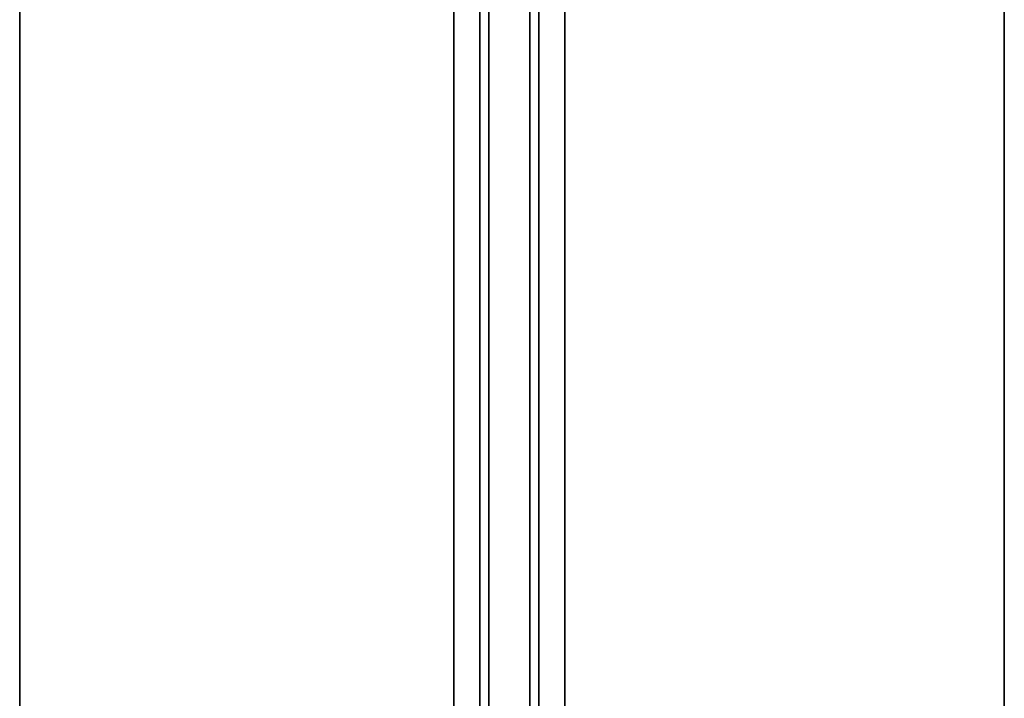
# Model space of a CAD drawing. Units: inches. Extents: x -2 to 180, y -6 to 204.
# Drawn here: x 66 to 90, y 47 to 63 of the extents above; entities that cross this region are included whole.
import ezdxf

# ---------------------------------------------------------------- set-up
doc = ezdxf.new("R2010")
doc.units = ezdxf.units.IN
doc.header["$MEASUREMENT"] = 0
for name, color, linetype in [('TABLE-SUPPORT', 6, 'Continuous'), ('TABLE-TOPEDGE', 6, 'Continuous'), ('TABLE-TOPLAM', 6, 'Continuous')]:
    doc.layers.add(name, color=color, linetype=linetype)

# ---------------------------------------------------------------- blocks, each defined once
blk = doc.blocks.new('UDT1AS_2466LP_1T')
at = {"layer": 'TABLE-SUPPORT'}
for points in [[(8.94, -10.66, 27.264), (8.94, -10.66, 27.324), (56.94, -10.66, 27.324), (56.94, -10.66, 27.264)], [(8.94, -10.66, 27.264), (56.94, -10.66, 27.264), (56.94, -11.286, 27.264), (8.94, -11.286, 27.264)], [(8.94, -11.505, 26.074), (8.94, -11.286, 27.264), (56.94, -11.286, 27.264), (56.94, -11.505, 26.074)], [(8.94, -11.505, 26.074), (56.94, -11.505, 26.074), (56.94, -12.505, 26.074), (8.94, -12.505, 26.074)], [(8.94, -12.724, 27.264), (8.94, -12.505, 26.074), (56.94, -12.505, 26.074), (56.94, -12.724, 27.264)], [(8.94, -12.724, 27.264), (56.94, -12.724, 27.264), (56.94, -13.35, 27.264), (8.94, -13.35, 27.264)], [(8.94, -13.35, 27.324), (8.94, -13.35, 27.264), (56.94, -13.35, 27.264), (56.94, -13.35, 27.324)]]:
    blk.add_3dface(points, dxfattribs=at)
at = {"layer": 'TABLE-TOPEDGE'}
for points in [[(65.88, 0, 27.324), (0, 0, 27.324), (0, 0, 28.5), (65.88, 0, 28.5)], [(0, -23.88, 28.5), (0, -23.88, 27.324), (65.88, -23.88, 27.324), (65.88, -23.88, 28.5)]]:
    blk.add_3dface(points, dxfattribs=at)
at = {"layer": 'TABLE-TOPLAM'}
for points in [[(0, 0, 27.324), (65.88, 0, 27.324), (65.88, -23.88, 27.324), (0, -23.88, 27.324)], [(65.88, -23.88, 28.5), (65.88, 0, 28.5), (0, 0, 28.5), (0, -23.88, 28.5)]]:
    blk.add_3dface(points, dxfattribs=at)

msp = doc.modelspace()

# ---------------------------------------------------------------- block references
for p, rotation in [((90, 96.12), 270), ((90, 30.24), 89.99999999999999)]:
    msp.add_blockref('UDT1AS_2466LP_1T', p, dxfattribs=dict(rotation=rotation))

doc.saveas('drawing.dxf')
